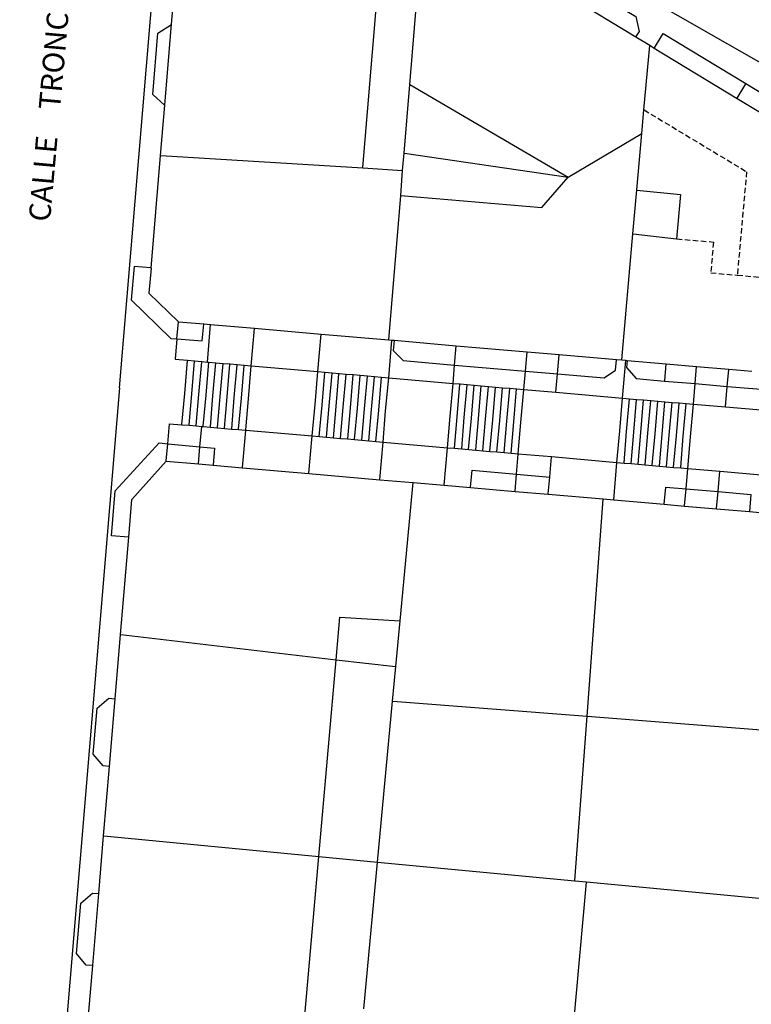
# Model space of a CAD drawing. Extents: x 548959 to 550796, y 4801752 to 4802804.
# Drawn here: x 549151 to 549185, y 4802406 to 4802452 of the extents above; entities that cross this region are included whole.
import ezdxf
from ezdxf.enums import TextEntityAlignment as Align

# ---------------------------------------------------------------- set-up
doc = ezdxf.new("R2010")
doc.units = 0
doc.header["$MEASUREMENT"] = 0
doc.linetypes.add('HIDDEN', pattern=[0.375, 0.25, -0.125])
for name, color, linetype in [('1', 7, 'CONTINUOUS'), ('18', 7, 'CONTINUOUS'), ('2', 7, 'CONTINUOUS'), ('21', 7, 'CONTINUOUS'), ('3', 7, 'CONTINUOUS'), ('60', 7, 'CONTINUOUS')]:
    doc.layers.add(name, color=color, linetype=linetype)
doc.styles.add('ROMANS', font='ROMANS', dxfattribs={"height": 0.2})

msp = doc.modelspace()

# ---------------------------------------------------------------- linework, layer by layer
at = {"layer": '1', "color": 7, "linetype": 'Continuous'}
for p, q in [((549157.88, 4802451.82), (549158.05, 4802453.82)), ((549176.02, 4802453.31), (549179.44, 4802451.24)), ((549157.56, 4802448.07), (549157.88, 4802451.82)), ((549179.44, 4802451.24), (549180.08, 4802450.85)), ((549180.08, 4802450.85), (549180.29, 4802450.72)), ((549180.29, 4802450.72), (549184.14, 4802448.38)), ((549184.14, 4802448.38), (549187.64, 4802446.26)), ((549157.37, 4802445.74), (549157.56, 4802448.07)), ((549156.93, 4802440.51), (549157.37, 4802445.74)), ((549158.2, 4802438.02), (549159.37, 4802437.92)), ((549159.37, 4802437.92), (549159.69, 4802437.9)), ((549159.69, 4802437.9), (549161.73, 4802437.72)), ((549161.73, 4802437.72), (549164.82, 4802437.45)), ((549164.82, 4802437.45), (549167.96, 4802437.18)), ((549167.96, 4802437.18), (549168.11, 4802437.17)), ((549168.11, 4802437.17), (549168.21, 4802437.16)), ((549168.21, 4802437.16), (549171.1, 4802436.91)), ((549171.1, 4802436.91), (549174.39, 4802436.63)), ((549174.39, 4802436.63), (549175.88, 4802436.5)), ((549175.88, 4802436.5), (549178.54, 4802436.27)), ((549178.54, 4802436.27), (549178.78, 4802436.25)), ((549178.78, 4802436.25), (549178.97, 4802436.23)), ((549178.97, 4802436.23), (549179.03, 4802436.22)), ((549179.03, 4802436.22), (549180.84, 4802436.07)), ((549180.84, 4802436.07), (549182.26, 4802435.95)), ((549182.26, 4802435.95), (549183.75, 4802435.82)), ((549183.75, 4802435.82), (549184.82, 4802435.72)), ((549157.63, 4802431.55), (549159.13, 4802431.42)), ((549159.13, 4802431.42), (549159.81, 4802431.36)), ((549159.81, 4802431.36), (549161.17, 4802431.24)), ((549161.17, 4802431.24), (549164.26, 4802430.98)), ((549164.26, 4802430.98), (549167.55, 4802430.69)), ((549167.55, 4802430.69), (549169.09, 4802430.56)), ((549169.09, 4802430.56), (549170.54, 4802430.43)), ((549170.54, 4802430.43), (549171.76, 4802430.33)), ((549171.76, 4802430.33), (549173.83, 4802430.15)), ((549173.83, 4802430.15), (549175.37, 4802430.02)), ((549175.37, 4802430.02), (549177.92, 4802429.8)), ((549177.92, 4802429.8), (549178.41, 4802429.75)), ((549178.41, 4802429.75), (549180.76, 4802429.55)), ((549180.76, 4802429.55), (549181.7, 4802429.47)), ((549181.7, 4802429.47), (549183.19, 4802429.34)), ((549183.19, 4802429.34), (549184.71, 4802429.21)), ((549184.71, 4802429.21), (549186.98, 4802429.01)), ((549155.51, 4802423.51), (549155.89, 4802428.02)), ((549155.26, 4802420.52), (549155.51, 4802423.51)), ((549155, 4802417.39), (549155.26, 4802420.52)), ((549154.72, 4802414.16), (549155, 4802417.39)), ((549154.5, 4802411.49), (549154.72, 4802414.16)), ((549154.22, 4802408.15), (549154.5, 4802411.49)), ((549153.95, 4802404.93), (549154.22, 4802408.15))]:
    msp.add_line(p, q, dxfattribs=at)
for points in [[(549156.93, 4802440.51), (549156.83, 4802439.34), (549158.2, 4802438.02)], [(549155.89, 4802428.02), (549156.03, 4802429.77), (549157.63, 4802431.55)]]:
    msp.add_lwpolyline(points, dxfattribs=at)
at = {"layer": '18', "color": 7, "linetype": 'Continuous'}
for p, q in [((549158.62, 4802436.23), (549158.95, 4802436.2)), ((549158.62, 4802436.23), (549158.95, 4802436.2)), ((549158.62, 4802436.23), (549158.95, 4802436.2)), ((549158.95, 4802436.2), (549159.28, 4802436.17)), ((549158.95, 4802436.2), (549159.28, 4802436.17)), ((549158.95, 4802436.2), (549159.28, 4802436.17)), ((549159.28, 4802436.17), (549159.54, 4802436.15)), ((549159.28, 4802436.17), (549159.54, 4802436.15)), ((549159.28, 4802436.17), (549159.54, 4802436.15)), ((549170.95, 4802435.16), (549171.02, 4802436.01)), ((549170.95, 4802435.16), (549171.02, 4802436.01)), ((549170.95, 4802435.16), (549171.02, 4802436.01)), ((549161.58, 4802435.97), (549164.67, 4802435.71)), ((549161.58, 4802435.97), (549164.67, 4802435.71)), ((549161.58, 4802435.97), (549164.67, 4802435.71)), ((549174.23, 4802434.88), (549174.31, 4802435.73)), ((549174.23, 4802434.88), (549174.31, 4802435.73)), ((549174.23, 4802434.88), (549174.31, 4802435.73)), ((549167.96, 4802435.42), (549170.95, 4802435.16)), ((549167.96, 4802435.42), (549170.95, 4802435.16)), ((549167.96, 4802435.42), (549170.95, 4802435.16)), ((549182.11, 4802434.2), (549182.19, 4802435.15)), ((549182.11, 4802434.2), (549182.19, 4802435.15)), ((549182.11, 4802434.2), (549182.19, 4802435.15)), ((549183.6, 4802434.07), (549183.68, 4802435.02)), ((549183.6, 4802434.07), (549183.68, 4802435.02)), ((549183.6, 4802434.07), (549183.68, 4802435.02)), ((549182.11, 4802434.2), (549183.6, 4802434.07)), ((549182.11, 4802434.2), (549183.6, 4802434.07)), ((549182.11, 4802434.2), (549183.6, 4802434.07)), ((549158.36, 4802433.24), (549158.69, 4802433.22)), ((549158.36, 4802433.24), (549158.69, 4802433.22)), ((549158.36, 4802433.24), (549158.69, 4802433.22)), ((549158.69, 4802433.22), (549159.02, 4802433.19)), ((549158.69, 4802433.22), (549159.02, 4802433.19)), ((549158.69, 4802433.22), (549159.02, 4802433.19)), ((549159.02, 4802433.19), (549159.28, 4802433.16)), ((549159.02, 4802433.19), (549159.28, 4802433.16)), ((549159.02, 4802433.19), (549159.28, 4802433.16)), ((549159.19, 4802432.22), (549159.28, 4802433.16)), ((549159.19, 4802432.22), (549159.28, 4802433.16)), ((549159.19, 4802432.22), (549159.28, 4802433.16)), ((549167.7, 4802432.43), (549170.69, 4802432.17)), ((549167.7, 4802432.43), (549170.69, 4802432.17)), ((549167.7, 4802432.43), (549170.69, 4802432.17)), ((549181.77, 4802430.27), (549181.85, 4802431.21)), ((549181.77, 4802430.27), (549181.85, 4802431.21)), ((549181.77, 4802430.27), (549181.85, 4802431.21)), ((549181.85, 4802431.21), (549183.34, 4802431.08)), ((549181.85, 4802431.21), (549183.34, 4802431.08)), ((549181.85, 4802431.21), (549183.34, 4802431.08)), ((549183.26, 4802430.14), (549183.34, 4802431.08)), ((549183.26, 4802430.14), (549183.34, 4802431.08)), ((549183.26, 4802430.14), (549183.34, 4802431.08))]:
    msp.add_line(p, q, dxfattribs=at)
for points in [[(549158.13, 4802437.23), (549158.2, 4802438.01), (549158.2, 4802438.02)], [(549158.13, 4802437.23), (549158.2, 4802438.01), (549158.2, 4802438.02)], [(549158.13, 4802437.23), (549158.2, 4802438.01), (549158.2, 4802438.02)], [(549159.54, 4802436.15), (549159.69, 4802437.89), (549159.69, 4802437.9)], [(549159.54, 4802436.15), (549159.69, 4802437.89), (549159.69, 4802437.9)], [(549159.54, 4802436.15), (549159.69, 4802437.89), (549159.69, 4802437.9)], [(549161.58, 4802435.97), (549161.73, 4802437.71), (549161.73, 4802437.72)], [(549161.58, 4802435.97), (549161.73, 4802437.71), (549161.73, 4802437.72)], [(549161.58, 4802435.97), (549161.73, 4802437.71), (549161.73, 4802437.72)], [(549164.67, 4802435.71), (549164.82, 4802437.44), (549164.82, 4802437.45)], [(549164.67, 4802435.71), (549164.82, 4802437.44), (549164.82, 4802437.45)], [(549164.67, 4802435.71), (549164.82, 4802437.44), (549164.82, 4802437.45)], [(549158.13, 4802437.23), (549158.05, 4802436.28), (549158.62, 4802436.23)], [(549158.13, 4802437.23), (549158.05, 4802436.28), (549158.62, 4802436.23)], [(549158.13, 4802437.23), (549158.05, 4802436.28), (549158.62, 4802436.23)], [(549167.96, 4802435.42), (549168.11, 4802437.16), (549168.11, 4802437.17)], [(549167.96, 4802435.42), (549168.11, 4802437.16), (549168.11, 4802437.17)], [(549167.96, 4802435.42), (549168.11, 4802437.16), (549168.11, 4802437.17)], [(549171.02, 4802436.01), (549171.1, 4802436.9), (549171.1, 4802436.91)], [(549171.02, 4802436.01), (549171.1, 4802436.9), (549171.1, 4802436.91)], [(549171.02, 4802436.01), (549171.1, 4802436.9), (549171.1, 4802436.91)], [(549174.31, 4802435.73), (549174.39, 4802436.62), (549174.39, 4802436.63)], [(549174.31, 4802435.73), (549174.39, 4802436.62), (549174.39, 4802436.63)], [(549174.31, 4802435.73), (549174.39, 4802436.62), (549174.39, 4802436.63)], [(549175.8, 4802435.6), (549175.88, 4802436.49), (549175.88, 4802436.5)], [(549175.8, 4802435.6), (549175.88, 4802436.49), (549175.88, 4802436.5)], [(549175.8, 4802435.6), (549175.88, 4802436.49), (549175.88, 4802436.5)], [(549175.73, 4802434.75), (549175.73, 4802434.76), (549175.8, 4802435.6)], [(549175.73, 4802434.75), (549175.73, 4802434.76), (549175.8, 4802435.6)], [(549175.73, 4802434.75), (549175.73, 4802434.76), (549175.8, 4802435.6)], [(549182.19, 4802435.15), (549182.26, 4802435.94), (549182.26, 4802435.95)], [(549182.19, 4802435.15), (549182.26, 4802435.94), (549182.26, 4802435.95)], [(549182.19, 4802435.15), (549182.26, 4802435.94), (549182.26, 4802435.95)], [(549183.68, 4802435.02), (549183.75, 4802435.81), (549183.75, 4802435.82)], [(549183.68, 4802435.02), (549183.75, 4802435.81), (549183.75, 4802435.82)], [(549183.68, 4802435.02), (549183.75, 4802435.81), (549183.75, 4802435.82)], [(549157.7, 4802432.36), (549157.78, 4802433.29), (549158.36, 4802433.24)], [(549157.7, 4802432.36), (549157.78, 4802433.29), (549158.36, 4802433.24)], [(549157.7, 4802432.36), (549157.78, 4802433.29), (549158.36, 4802433.24)], [(549161.17, 4802431.24), (549161.17, 4802431.25), (549161.32, 4802432.98), (549161.32, 4802432.99)], [(549161.17, 4802431.24), (549161.17, 4802431.25), (549161.32, 4802432.98), (549161.32, 4802432.99)], [(549161.17, 4802431.24), (549161.17, 4802431.25), (549161.32, 4802432.98), (549161.32, 4802432.99)], [(549161.32, 4802432.99), (549161.33, 4802432.99), (549164.41, 4802432.72)], [(549161.32, 4802432.99), (549161.33, 4802432.99), (549164.41, 4802432.72)], [(549161.32, 4802432.99), (549161.33, 4802432.99), (549164.41, 4802432.72)], [(549157.63, 4802431.55), (549157.63, 4802431.56), (549157.7, 4802432.36)], [(549157.63, 4802431.55), (549157.63, 4802431.56), (549157.7, 4802432.36)], [(549157.63, 4802431.55), (549157.63, 4802431.56), (549157.7, 4802432.36)], [(549164.26, 4802430.98), (549164.26, 4802430.99), (549164.41, 4802432.72)], [(549164.26, 4802430.98), (549164.26, 4802430.99), (549164.41, 4802432.72)], [(549164.26, 4802430.98), (549164.26, 4802430.99), (549164.41, 4802432.72)], [(549167.55, 4802430.69), (549167.55, 4802430.7), (549167.7, 4802432.43)], [(549167.55, 4802430.69), (549167.55, 4802430.7), (549167.7, 4802432.43)], [(549167.55, 4802430.69), (549167.55, 4802430.7), (549167.7, 4802432.43)], [(549159.13, 4802431.42), (549159.13, 4802431.43), (549159.19, 4802432.22)], [(549159.13, 4802431.42), (549159.13, 4802431.43), (549159.19, 4802432.22)], [(549159.13, 4802431.42), (549159.13, 4802431.43), (549159.19, 4802432.22)], [(549170.54, 4802430.43), (549170.54, 4802430.44), (549170.69, 4802432.17)], [(549170.54, 4802430.43), (549170.54, 4802430.44), (549170.69, 4802432.17)], [(549170.54, 4802430.43), (549170.54, 4802430.44), (549170.69, 4802432.17)], [(549173.89, 4802430.95), (549173.97, 4802431.88), (549173.98, 4802431.89)], [(549173.89, 4802430.95), (549173.97, 4802431.88), (549173.98, 4802431.89)], [(549173.89, 4802430.95), (549173.97, 4802431.88), (549173.98, 4802431.89)], [(549175.44, 4802430.81), (549175.44, 4802430.82), (549175.52, 4802431.75), (549175.52, 4802431.76)], [(549175.44, 4802430.81), (549175.44, 4802430.82), (549175.52, 4802431.75), (549175.52, 4802431.76)], [(549175.44, 4802430.81), (549175.44, 4802430.82), (549175.52, 4802431.75), (549175.52, 4802431.76)], [(549173.83, 4802430.15), (549173.83, 4802430.16), (549173.89, 4802430.95)], [(549173.83, 4802430.15), (549173.83, 4802430.16), (549173.89, 4802430.95)], [(549173.83, 4802430.15), (549173.83, 4802430.16), (549173.89, 4802430.95)], [(549181.7, 4802429.47), (549181.7, 4802429.48), (549181.77, 4802430.27)], [(549181.7, 4802429.47), (549181.7, 4802429.48), (549181.77, 4802430.27)], [(549181.7, 4802429.47), (549181.7, 4802429.48), (549181.77, 4802430.27)], [(549183.19, 4802429.34), (549183.19, 4802429.35), (549183.26, 4802430.14)], [(549183.19, 4802429.34), (549183.19, 4802429.35), (549183.26, 4802430.14)], [(549183.19, 4802429.34), (549183.19, 4802429.35), (549183.26, 4802430.14)]]:
    msp.add_lwpolyline(points, dxfattribs=at)
at = {"layer": '2', "color": 7, "linetype": 'Continuous'}
for p, q in [((549168.94, 4802449.03), (549169.27, 4802452.99)), ((549168.68, 4802445.84), (549168.94, 4802449.03)), ((549179.72, 4802446.76), (549179.81, 4802447.85)), ((549179.48, 4802444.14), (549179.72, 4802446.76)), ((549168.61, 4802445.04), (549168.68, 4802445.84)), ((549166.76, 4802445.16), (549168.61, 4802445.04)), ((549168.52, 4802443.88), (549168.61, 4802445.04)), ((549167.96, 4802437.18), (549168.52, 4802443.88)), ((549179.3, 4802442.1), (549179.48, 4802444.14)), ((549168.49, 4802424.14), (549169.09, 4802430.56)), ((549168.29, 4802422.02), (549168.49, 4802424.14)), ((549168.14, 4802420.42), (549168.29, 4802422.02)), ((549167.44, 4802412.95), (549168.14, 4802420.42)), ((549164.71, 4802413.21), (549167.44, 4802412.95)), ((549166.81, 4802406.14), (549167.44, 4802412.95)), ((549167.44, 4802412.95), (549176.6, 4802412.08)), ((549176.6, 4802412.08), (549177.15, 4802412.03)), ((549177.15, 4802412.03), (549185.82, 4802411.21))]:
    msp.add_line(p, q, dxfattribs=at)
for points in [[(549179.81, 4802447.85), (549180.08, 4802450.84), (549180.08, 4802450.85)], [(549176.3, 4802444.73), (549179.71, 4802446.76), (549179.72, 4802446.76)], [(549157.37, 4802445.74), (549157.38, 4802445.74), (549166.76, 4802445.16)], [(549168.68, 4802445.84), (549168.69, 4802445.84), (549176.3, 4802444.73)], [(549178.78, 4802436.25), (549178.79, 4802436.26), (549179.3, 4802442.1)], [(549177.17, 4802419.72), (549177.92, 4802429.79), (549177.92, 4802429.8)], [(549155.51, 4802423.51), (549155.52, 4802423.51), (549165.52, 4802422.34)], [(549165.52, 4802422.34), (549168.28, 4802422.02), (549168.29, 4802422.02)], [(549176.6, 4802412.08), (549176.61, 4802412.09), (549177.17, 4802419.72)], [(549154.72, 4802414.16), (549154.73, 4802414.16), (549164.71, 4802413.21)], [(549176.52, 4802405.15), (549177.15, 4802412.02), (549177.15, 4802412.03)]]:
    msp.add_lwpolyline(points, dxfattribs=at)
at = {"layer": '21', "color": 7, "linetype": 'Continuous'}
for p, q in [((549159.54, 4802436.15), (549159.61, 4802436.15)), ((549159.54, 4802436.15), (549159.61, 4802436.15)), ((549159.54, 4802436.15), (549159.61, 4802436.15)), ((549159.61, 4802436.15), (549159.94, 4802436.12)), ((549159.61, 4802436.15), (549159.94, 4802436.12)), ((549159.61, 4802436.15), (549159.94, 4802436.12)), ((549159.94, 4802436.12), (549160.27, 4802436.09)), ((549159.94, 4802436.12), (549160.27, 4802436.09)), ((549159.94, 4802436.12), (549160.27, 4802436.09)), ((549160.27, 4802436.09), (549160.6, 4802436.06)), ((549160.27, 4802436.09), (549160.6, 4802436.06)), ((549160.27, 4802436.09), (549160.6, 4802436.06)), ((549160.6, 4802436.06), (549160.92, 4802436.03)), ((549160.6, 4802436.06), (549160.92, 4802436.03)), ((549160.6, 4802436.06), (549160.92, 4802436.03)), ((549160.92, 4802436.03), (549161.25, 4802436)), ((549160.92, 4802436.03), (549161.25, 4802436)), ((549160.92, 4802436.03), (549161.25, 4802436)), ((549161.25, 4802436), (549161.58, 4802435.97)), ((549161.25, 4802436), (549161.58, 4802435.97)), ((549161.25, 4802436), (549161.58, 4802435.97)), ((549161.45, 4802434.44), (549161.58, 4802435.97)), ((549161.45, 4802434.44), (549161.58, 4802435.97)), ((549161.45, 4802434.44), (549161.58, 4802435.97)), ((549164.54, 4802434.18), (549164.67, 4802435.71)), ((549164.54, 4802434.18), (549164.67, 4802435.71)), ((549164.54, 4802434.18), (549164.67, 4802435.71)), ((549164.67, 4802435.71), (549165, 4802435.68)), ((549164.67, 4802435.71), (549165, 4802435.68)), ((549164.67, 4802435.71), (549165, 4802435.68)), ((549165, 4802435.68), (549165.33, 4802435.65)), ((549165, 4802435.68), (549165.33, 4802435.65)), ((549165, 4802435.68), (549165.33, 4802435.65)), ((549165.33, 4802435.65), (549165.66, 4802435.62)), ((549165.33, 4802435.65), (549165.66, 4802435.62)), ((549165.33, 4802435.65), (549165.66, 4802435.62)), ((549165.66, 4802435.62), (549165.98, 4802435.59)), ((549165.66, 4802435.62), (549165.98, 4802435.59)), ((549165.66, 4802435.62), (549165.98, 4802435.59)), ((549165.98, 4802435.59), (549166.31, 4802435.57)), ((549165.98, 4802435.59), (549166.31, 4802435.57)), ((549165.98, 4802435.59), (549166.31, 4802435.57)), ((549166.31, 4802435.57), (549166.64, 4802435.54)), ((549166.31, 4802435.57), (549166.64, 4802435.54)), ((549166.31, 4802435.57), (549166.64, 4802435.54)), ((549166.64, 4802435.54), (549166.97, 4802435.51)), ((549166.64, 4802435.54), (549166.97, 4802435.51)), ((549166.64, 4802435.54), (549166.97, 4802435.51)), ((549166.97, 4802435.51), (549167.3, 4802435.48)), ((549166.97, 4802435.51), (549167.3, 4802435.48)), ((549166.97, 4802435.51), (549167.3, 4802435.48)), ((549167.3, 4802435.48), (549167.63, 4802435.45)), ((549167.3, 4802435.48), (549167.63, 4802435.45)), ((549167.3, 4802435.48), (549167.63, 4802435.45)), ((549167.63, 4802435.45), (549167.96, 4802435.42)), ((549167.63, 4802435.45), (549167.96, 4802435.42)), ((549167.63, 4802435.45), (549167.96, 4802435.42)), ((549167.82, 4802433.89), (549167.96, 4802435.42)), ((549167.82, 4802433.89), (549167.96, 4802435.42)), ((549167.82, 4802433.89), (549167.96, 4802435.42)), ((549170.81, 4802433.64), (549170.95, 4802435.16)), ((549170.81, 4802433.64), (549170.95, 4802435.16)), ((549170.81, 4802433.64), (549170.95, 4802435.16)), ((549170.95, 4802435.16), (549171.28, 4802435.14)), ((549170.95, 4802435.16), (549171.28, 4802435.14)), ((549170.95, 4802435.16), (549171.28, 4802435.14)), ((549171.28, 4802435.14), (549171.6, 4802435.11)), ((549171.28, 4802435.14), (549171.6, 4802435.11)), ((549171.28, 4802435.14), (549171.6, 4802435.11)), ((549171.6, 4802435.11), (549171.93, 4802435.08)), ((549171.6, 4802435.11), (549171.93, 4802435.08)), ((549171.6, 4802435.11), (549171.93, 4802435.08)), ((549171.93, 4802435.08), (549172.26, 4802435.05)), ((549171.93, 4802435.08), (549172.26, 4802435.05)), ((549171.93, 4802435.08), (549172.26, 4802435.05)), ((549172.26, 4802435.05), (549172.59, 4802435.02)), ((549172.26, 4802435.05), (549172.59, 4802435.02)), ((549172.26, 4802435.05), (549172.59, 4802435.02)), ((549172.59, 4802435.02), (549172.92, 4802434.99)), ((549172.59, 4802435.02), (549172.92, 4802434.99)), ((549172.59, 4802435.02), (549172.92, 4802434.99)), ((549172.92, 4802434.99), (549173.25, 4802434.96)), ((549172.92, 4802434.99), (549173.25, 4802434.96)), ((549172.92, 4802434.99), (549173.25, 4802434.96)), ((549173.25, 4802434.96), (549173.58, 4802434.94)), ((549173.25, 4802434.96), (549173.58, 4802434.94)), ((549173.25, 4802434.96), (549173.58, 4802434.94)), ((549173.58, 4802434.94), (549173.91, 4802434.91)), ((549173.58, 4802434.94), (549173.91, 4802434.91)), ((549173.58, 4802434.94), (549173.91, 4802434.91)), ((549173.91, 4802434.91), (549174.23, 4802434.88)), ((549173.91, 4802434.91), (549174.23, 4802434.88)), ((549173.91, 4802434.91), (549174.23, 4802434.88)), ((549174.1, 4802433.35), (549174.23, 4802434.88)), ((549174.1, 4802433.35), (549174.23, 4802434.88)), ((549174.1, 4802433.35), (549174.23, 4802434.88)), ((549164.41, 4802432.72), (549164.54, 4802434.18)), ((549164.41, 4802432.72), (549164.54, 4802434.18)), ((549164.41, 4802432.72), (549164.54, 4802434.18)), ((549178.69, 4802432.96), (549178.82, 4802434.48)), ((549178.69, 4802432.96), (549178.82, 4802434.48)), ((549178.69, 4802432.96), (549178.82, 4802434.48)), ((549178.82, 4802434.48), (549179.15, 4802434.45)), ((549178.82, 4802434.48), (549179.15, 4802434.45)), ((549178.82, 4802434.48), (549179.15, 4802434.45)), ((549179.15, 4802434.45), (549179.48, 4802434.42)), ((549179.15, 4802434.45), (549179.48, 4802434.42)), ((549179.15, 4802434.45), (549179.48, 4802434.42)), ((549179.48, 4802434.42), (549179.8, 4802434.4)), ((549179.48, 4802434.42), (549179.8, 4802434.4)), ((549179.48, 4802434.42), (549179.8, 4802434.4)), ((549179.8, 4802434.4), (549180.13, 4802434.37)), ((549179.8, 4802434.4), (549180.13, 4802434.37)), ((549179.8, 4802434.4), (549180.13, 4802434.37)), ((549180.13, 4802434.37), (549180.46, 4802434.34)), ((549180.13, 4802434.37), (549180.46, 4802434.34)), ((549180.13, 4802434.37), (549180.46, 4802434.34)), ((549180.46, 4802434.34), (549180.79, 4802434.31)), ((549180.46, 4802434.34), (549180.79, 4802434.31)), ((549180.46, 4802434.34), (549180.79, 4802434.31)), ((549180.79, 4802434.31), (549181.12, 4802434.28)), ((549180.79, 4802434.31), (549181.12, 4802434.28)), ((549180.79, 4802434.31), (549181.12, 4802434.28)), ((549181.12, 4802434.28), (549181.45, 4802434.25)), ((549181.12, 4802434.28), (549181.45, 4802434.25)), ((549181.12, 4802434.28), (549181.45, 4802434.25)), ((549181.45, 4802434.25), (549181.78, 4802434.23)), ((549181.45, 4802434.25), (549181.78, 4802434.23)), ((549181.45, 4802434.25), (549181.78, 4802434.23)), ((549181.78, 4802434.23), (549182.11, 4802434.2)), ((549181.78, 4802434.23), (549182.11, 4802434.2)), ((549181.78, 4802434.23), (549182.11, 4802434.2)), ((549181.97, 4802432.68), (549182.11, 4802434.2)), ((549181.97, 4802432.68), (549182.11, 4802434.2)), ((549181.97, 4802432.68), (549182.11, 4802434.2)), ((549167.7, 4802432.43), (549167.82, 4802433.89)), ((549167.7, 4802432.43), (549167.82, 4802433.89)), ((549167.7, 4802432.43), (549167.82, 4802433.89)), ((549170.69, 4802432.17), (549170.81, 4802433.64)), ((549170.69, 4802432.17), (549170.81, 4802433.64)), ((549170.69, 4802432.17), (549170.81, 4802433.64)), ((549159.28, 4802433.16), (549159.35, 4802433.16)), ((549159.28, 4802433.16), (549159.35, 4802433.16)), ((549159.28, 4802433.16), (549159.35, 4802433.16)), ((549159.35, 4802433.16), (549159.68, 4802433.13)), ((549159.35, 4802433.16), (549159.68, 4802433.13)), ((549159.35, 4802433.16), (549159.68, 4802433.13)), ((549159.68, 4802433.13), (549160.01, 4802433.1)), ((549159.68, 4802433.13), (549160.01, 4802433.1)), ((549159.68, 4802433.13), (549160.01, 4802433.1)), ((549160.01, 4802433.1), (549160.34, 4802433.07)), ((549160.01, 4802433.1), (549160.34, 4802433.07)), ((549160.01, 4802433.1), (549160.34, 4802433.07)), ((549160.34, 4802433.07), (549160.66, 4802433.04)), ((549160.34, 4802433.07), (549160.66, 4802433.04)), ((549160.34, 4802433.07), (549160.66, 4802433.04)), ((549160.66, 4802433.04), (549160.99, 4802433.02)), ((549160.66, 4802433.04), (549160.99, 4802433.02)), ((549160.66, 4802433.04), (549160.99, 4802433.02)), ((549178.56, 4802431.49), (549178.69, 4802432.96)), ((549178.56, 4802431.49), (549178.69, 4802432.96)), ((549178.56, 4802431.49), (549178.69, 4802432.96)), ((549164.41, 4802432.72), (549164.74, 4802432.69)), ((549164.41, 4802432.72), (549164.74, 4802432.69)), ((549164.41, 4802432.72), (549164.74, 4802432.69)), ((549164.74, 4802432.69), (549165.07, 4802432.66)), ((549164.74, 4802432.69), (549165.07, 4802432.66)), ((549164.74, 4802432.69), (549165.07, 4802432.66)), ((549165.07, 4802432.66), (549165.4, 4802432.63)), ((549165.07, 4802432.66), (549165.4, 4802432.63)), ((549165.07, 4802432.66), (549165.4, 4802432.63)), ((549165.4, 4802432.63), (549165.73, 4802432.61)), ((549165.4, 4802432.63), (549165.73, 4802432.61)), ((549165.4, 4802432.63), (549165.73, 4802432.61)), ((549165.73, 4802432.61), (549166.05, 4802432.58)), ((549165.73, 4802432.61), (549166.05, 4802432.58)), ((549165.73, 4802432.61), (549166.05, 4802432.58)), ((549166.05, 4802432.58), (549166.38, 4802432.55)), ((549166.05, 4802432.58), (549166.38, 4802432.55)), ((549166.05, 4802432.58), (549166.38, 4802432.55)), ((549166.38, 4802432.55), (549166.71, 4802432.52)), ((549166.38, 4802432.55), (549166.71, 4802432.52)), ((549166.38, 4802432.55), (549166.71, 4802432.52)), ((549166.71, 4802432.52), (549167.04, 4802432.49)), ((549166.71, 4802432.52), (549167.04, 4802432.49)), ((549166.71, 4802432.52), (549167.04, 4802432.49)), ((549167.04, 4802432.49), (549167.37, 4802432.46)), ((549167.04, 4802432.49), (549167.37, 4802432.46)), ((549167.04, 4802432.49), (549167.37, 4802432.46)), ((549167.37, 4802432.46), (549167.7, 4802432.43)), ((549167.37, 4802432.46), (549167.7, 4802432.43)), ((549167.37, 4802432.46), (549167.7, 4802432.43)), ((549181.85, 4802431.21), (549181.97, 4802432.68)), ((549181.85, 4802431.21), (549181.97, 4802432.68)), ((549181.85, 4802431.21), (549181.97, 4802432.68)), ((549170.69, 4802432.17), (549171.02, 4802432.15)), ((549170.69, 4802432.17), (549171.02, 4802432.15)), ((549170.69, 4802432.17), (549171.02, 4802432.15)), ((549171.02, 4802432.15), (549171.35, 4802432.12)), ((549171.02, 4802432.15), (549171.35, 4802432.12)), ((549171.02, 4802432.15), (549171.35, 4802432.12)), ((549171.35, 4802432.12), (549171.67, 4802432.09)), ((549171.35, 4802432.12), (549171.67, 4802432.09)), ((549171.35, 4802432.12), (549171.67, 4802432.09)), ((549171.67, 4802432.09), (549172, 4802432.06)), ((549171.67, 4802432.09), (549172, 4802432.06)), ((549171.67, 4802432.09), (549172, 4802432.06)), ((549172, 4802432.06), (549172.33, 4802432.03)), ((549172, 4802432.06), (549172.33, 4802432.03)), ((549172, 4802432.06), (549172.33, 4802432.03)), ((549172.33, 4802432.03), (549172.66, 4802432)), ((549172.33, 4802432.03), (549172.66, 4802432)), ((549172.33, 4802432.03), (549172.66, 4802432)), ((549172.66, 4802432), (549172.99, 4802431.98)), ((549172.66, 4802432), (549172.99, 4802431.98)), ((549172.66, 4802432), (549172.99, 4802431.98)), ((549172.99, 4802431.98), (549173.32, 4802431.95)), ((549172.99, 4802431.98), (549173.32, 4802431.95)), ((549172.99, 4802431.98), (549173.32, 4802431.95)), ((549173.32, 4802431.95), (549173.65, 4802431.92)), ((549173.32, 4802431.95), (549173.65, 4802431.92)), ((549173.32, 4802431.95), (549173.65, 4802431.92)), ((549173.65, 4802431.92), (549173.98, 4802431.89)), ((549173.65, 4802431.92), (549173.98, 4802431.89)), ((549173.65, 4802431.92), (549173.98, 4802431.89)), ((549178.56, 4802431.49), (549178.89, 4802431.46)), ((549178.56, 4802431.49), (549178.89, 4802431.46)), ((549178.56, 4802431.49), (549178.89, 4802431.46)), ((549178.89, 4802431.46), (549179.22, 4802431.44)), ((549178.89, 4802431.46), (549179.22, 4802431.44)), ((549178.89, 4802431.46), (549179.22, 4802431.44)), ((549179.22, 4802431.44), (549179.54, 4802431.41)), ((549179.22, 4802431.44), (549179.54, 4802431.41)), ((549179.22, 4802431.44), (549179.54, 4802431.41)), ((549179.54, 4802431.41), (549179.87, 4802431.38)), ((549179.54, 4802431.41), (549179.87, 4802431.38)), ((549179.54, 4802431.41), (549179.87, 4802431.38)), ((549179.87, 4802431.38), (549180.2, 4802431.35)), ((549179.87, 4802431.38), (549180.2, 4802431.35)), ((549179.87, 4802431.38), (549180.2, 4802431.35)), ((549180.2, 4802431.35), (549180.53, 4802431.32)), ((549180.2, 4802431.35), (549180.53, 4802431.32)), ((549180.2, 4802431.35), (549180.53, 4802431.32)), ((549180.53, 4802431.32), (549180.86, 4802431.29)), ((549180.53, 4802431.32), (549180.86, 4802431.29)), ((549180.53, 4802431.32), (549180.86, 4802431.29)), ((549180.86, 4802431.29), (549181.19, 4802431.26)), ((549180.86, 4802431.29), (549181.19, 4802431.26)), ((549180.86, 4802431.29), (549181.19, 4802431.26)), ((549181.19, 4802431.26), (549181.52, 4802431.24)), ((549181.19, 4802431.26), (549181.52, 4802431.24)), ((549181.19, 4802431.26), (549181.52, 4802431.24)), ((549181.52, 4802431.24), (549181.85, 4802431.21)), ((549181.52, 4802431.24), (549181.85, 4802431.21)), ((549181.52, 4802431.24), (549181.85, 4802431.21))]:
    msp.add_line(p, q, dxfattribs=at)
for points in [[(549158.49, 4802434.69), (549158.62, 4802436.22), (549158.62, 4802436.23)], [(549158.49, 4802434.69), (549158.62, 4802436.22), (549158.62, 4802436.23)], [(549158.49, 4802434.69), (549158.62, 4802436.22), (549158.62, 4802436.23)], [(549158.82, 4802434.67), (549158.95, 4802436.19), (549158.95, 4802436.2)], [(549158.82, 4802434.67), (549158.95, 4802436.19), (549158.95, 4802436.2)], [(549158.82, 4802434.67), (549158.95, 4802436.19), (549158.95, 4802436.2)], [(549159.15, 4802434.64), (549159.28, 4802436.16), (549159.28, 4802436.17)], [(549159.15, 4802434.64), (549159.28, 4802436.16), (549159.28, 4802436.17)], [(549159.15, 4802434.64), (549159.28, 4802436.16), (549159.28, 4802436.17)], [(549159.48, 4802434.61), (549159.61, 4802436.14), (549159.61, 4802436.15)], [(549159.48, 4802434.61), (549159.61, 4802436.14), (549159.61, 4802436.15)], [(549159.48, 4802434.61), (549159.61, 4802436.14), (549159.61, 4802436.15)], [(549159.8, 4802434.58), (549159.94, 4802436.11), (549159.94, 4802436.12)], [(549159.8, 4802434.58), (549159.94, 4802436.11), (549159.94, 4802436.12)], [(549159.8, 4802434.58), (549159.94, 4802436.11), (549159.94, 4802436.12)], [(549160.13, 4802434.55), (549160.27, 4802436.08), (549160.27, 4802436.09)], [(549160.13, 4802434.55), (549160.27, 4802436.08), (549160.27, 4802436.09)], [(549160.13, 4802434.55), (549160.27, 4802436.08), (549160.27, 4802436.09)], [(549160.46, 4802434.53), (549160.59, 4802436.05), (549160.6, 4802436.06)], [(549160.46, 4802434.53), (549160.59, 4802436.05), (549160.6, 4802436.06)], [(549160.46, 4802434.53), (549160.59, 4802436.05), (549160.6, 4802436.06)], [(549160.79, 4802434.5), (549160.92, 4802436.02), (549160.92, 4802436.03)], [(549160.79, 4802434.5), (549160.92, 4802436.02), (549160.92, 4802436.03)], [(549160.79, 4802434.5), (549160.92, 4802436.02), (549160.92, 4802436.03)], [(549161.12, 4802434.47), (549161.25, 4802435.99), (549161.25, 4802436)], [(549161.12, 4802434.47), (549161.25, 4802435.99), (549161.25, 4802436)], [(549161.12, 4802434.47), (549161.25, 4802435.99), (549161.25, 4802436)], [(549178.82, 4802434.48), (549178.97, 4802436.22), (549178.97, 4802436.23)], [(549178.82, 4802434.48), (549178.97, 4802436.22), (549178.97, 4802436.23)], [(549178.82, 4802434.48), (549178.97, 4802436.22), (549178.97, 4802436.23)], [(549164.87, 4802434.15), (549165, 4802435.67), (549165, 4802435.68)], [(549164.87, 4802434.15), (549165, 4802435.67), (549165, 4802435.68)], [(549164.87, 4802434.15), (549165, 4802435.67), (549165, 4802435.68)], [(549165.19, 4802434.12), (549165.33, 4802435.64), (549165.33, 4802435.65)], [(549165.19, 4802434.12), (549165.33, 4802435.64), (549165.33, 4802435.65)], [(549165.19, 4802434.12), (549165.33, 4802435.64), (549165.33, 4802435.65)], [(549165.52, 4802434.09), (549165.65, 4802435.61), (549165.66, 4802435.62)], [(549165.52, 4802434.09), (549165.65, 4802435.61), (549165.66, 4802435.62)], [(549165.52, 4802434.09), (549165.65, 4802435.61), (549165.66, 4802435.62)], [(549165.85, 4802434.06), (549165.98, 4802435.58), (549165.98, 4802435.59)], [(549165.85, 4802434.06), (549165.98, 4802435.58), (549165.98, 4802435.59)], [(549165.85, 4802434.06), (549165.98, 4802435.58), (549165.98, 4802435.59)], [(549166.18, 4802434.03), (549166.31, 4802435.56), (549166.31, 4802435.57)], [(549166.18, 4802434.03), (549166.31, 4802435.56), (549166.31, 4802435.57)], [(549166.18, 4802434.03), (549166.31, 4802435.56), (549166.31, 4802435.57)], [(549166.51, 4802434.01), (549166.64, 4802435.53), (549166.64, 4802435.54)], [(549166.51, 4802434.01), (549166.64, 4802435.53), (549166.64, 4802435.54)], [(549166.51, 4802434.01), (549166.64, 4802435.53), (549166.64, 4802435.54)], [(549166.84, 4802433.98), (549166.97, 4802435.5), (549166.97, 4802435.51)], [(549166.84, 4802433.98), (549166.97, 4802435.5), (549166.97, 4802435.51)], [(549166.84, 4802433.98), (549166.97, 4802435.5), (549166.97, 4802435.51)], [(549167.17, 4802433.95), (549167.3, 4802435.47), (549167.3, 4802435.48)], [(549167.17, 4802433.95), (549167.3, 4802435.47), (549167.3, 4802435.48)], [(549167.17, 4802433.95), (549167.3, 4802435.47), (549167.3, 4802435.48)], [(549167.5, 4802433.92), (549167.63, 4802435.44), (549167.63, 4802435.45)], [(549167.5, 4802433.92), (549167.63, 4802435.44), (549167.63, 4802435.45)], [(549167.5, 4802433.92), (549167.63, 4802435.44), (549167.63, 4802435.45)], [(549171.14, 4802433.61), (549171.27, 4802435.13), (549171.28, 4802435.14)], [(549171.14, 4802433.61), (549171.27, 4802435.13), (549171.28, 4802435.14)], [(549171.14, 4802433.61), (549171.27, 4802435.13), (549171.28, 4802435.14)], [(549171.47, 4802433.58), (549171.6, 4802435.1), (549171.6, 4802435.11)], [(549171.47, 4802433.58), (549171.6, 4802435.1), (549171.6, 4802435.11)], [(549171.47, 4802433.58), (549171.6, 4802435.1), (549171.6, 4802435.11)], [(549171.8, 4802433.55), (549171.93, 4802435.07), (549171.93, 4802435.08)], [(549171.8, 4802433.55), (549171.93, 4802435.07), (549171.93, 4802435.08)], [(549171.8, 4802433.55), (549171.93, 4802435.07), (549171.93, 4802435.08)], [(549158.36, 4802433.24), (549158.36, 4802433.25), (549158.49, 4802434.69)], [(549158.36, 4802433.24), (549158.36, 4802433.25), (549158.49, 4802434.69)], [(549158.36, 4802433.24), (549158.36, 4802433.25), (549158.49, 4802434.69)], [(549158.69, 4802433.22), (549158.69, 4802433.23), (549158.82, 4802434.67)], [(549158.69, 4802433.22), (549158.69, 4802433.23), (549158.82, 4802434.67)], [(549158.69, 4802433.22), (549158.69, 4802433.23), (549158.82, 4802434.67)], [(549159.02, 4802433.19), (549159.02, 4802433.2), (549159.15, 4802434.64)], [(549159.02, 4802433.19), (549159.02, 4802433.2), (549159.15, 4802434.64)], [(549159.02, 4802433.19), (549159.02, 4802433.2), (549159.15, 4802434.64)], [(549172.13, 4802433.52), (549172.26, 4802435.04), (549172.26, 4802435.05)], [(549172.13, 4802433.52), (549172.26, 4802435.04), (549172.26, 4802435.05)], [(549172.13, 4802433.52), (549172.26, 4802435.04), (549172.26, 4802435.05)], [(549172.46, 4802433.5), (549172.59, 4802435.01), (549172.59, 4802435.02)], [(549172.46, 4802433.5), (549172.59, 4802435.01), (549172.59, 4802435.02)], [(549172.46, 4802433.5), (549172.59, 4802435.01), (549172.59, 4802435.02)], [(549172.79, 4802433.47), (549172.92, 4802434.98), (549172.92, 4802434.99)], [(549172.79, 4802433.47), (549172.92, 4802434.98), (549172.92, 4802434.99)], [(549172.79, 4802433.47), (549172.92, 4802434.98), (549172.92, 4802434.99)], [(549173.12, 4802433.44), (549173.25, 4802434.95), (549173.25, 4802434.96)], [(549173.12, 4802433.44), (549173.25, 4802434.95), (549173.25, 4802434.96)], [(549173.12, 4802433.44), (549173.25, 4802434.95), (549173.25, 4802434.96)], [(549173.44, 4802433.41), (549173.58, 4802434.93), (549173.58, 4802434.94)], [(549173.44, 4802433.41), (549173.58, 4802434.93), (549173.58, 4802434.94)], [(549173.44, 4802433.41), (549173.58, 4802434.93), (549173.58, 4802434.94)], [(549173.77, 4802433.38), (549173.9, 4802434.9), (549173.91, 4802434.91)], [(549173.77, 4802433.38), (549173.9, 4802434.9), (549173.91, 4802434.91)], [(549173.77, 4802433.38), (549173.9, 4802434.9), (549173.91, 4802434.91)], [(549159.35, 4802433.16), (549159.35, 4802433.17), (549159.48, 4802434.61)], [(549159.35, 4802433.16), (549159.35, 4802433.17), (549159.48, 4802434.61)], [(549159.35, 4802433.16), (549159.35, 4802433.17), (549159.48, 4802434.61)], [(549159.68, 4802433.13), (549159.68, 4802433.14), (549159.8, 4802434.58)], [(549159.68, 4802433.13), (549159.68, 4802433.14), (549159.8, 4802434.58)], [(549159.68, 4802433.13), (549159.68, 4802433.14), (549159.8, 4802434.58)], [(549160.01, 4802433.1), (549160.01, 4802433.11), (549160.13, 4802434.55)], [(549160.01, 4802433.1), (549160.01, 4802433.11), (549160.13, 4802434.55)], [(549160.01, 4802433.1), (549160.01, 4802433.11), (549160.13, 4802434.55)], [(549160.34, 4802433.07), (549160.34, 4802433.08), (549160.46, 4802434.53)], [(549160.34, 4802433.07), (549160.34, 4802433.08), (549160.46, 4802434.53)], [(549160.34, 4802433.07), (549160.34, 4802433.08), (549160.46, 4802434.53)], [(549160.66, 4802433.04), (549160.67, 4802433.05), (549160.79, 4802434.5)], [(549160.66, 4802433.04), (549160.67, 4802433.05), (549160.79, 4802434.5)], [(549160.66, 4802433.04), (549160.67, 4802433.05), (549160.79, 4802434.5)], [(549160.99, 4802433.02), (549160.99, 4802433.03), (549161.12, 4802434.47)], [(549160.99, 4802433.02), (549160.99, 4802433.03), (549161.12, 4802434.47)], [(549160.99, 4802433.02), (549160.99, 4802433.03), (549161.12, 4802434.47)], [(549161.32, 4802432.99), (549161.32, 4802433), (549161.45, 4802434.44)], [(549161.32, 4802432.99), (549161.32, 4802433), (549161.45, 4802434.44)], [(549161.32, 4802432.99), (549161.32, 4802433), (549161.45, 4802434.44)], [(549179.01, 4802432.93), (549179.15, 4802434.44), (549179.15, 4802434.45)], [(549179.01, 4802432.93), (549179.15, 4802434.44), (549179.15, 4802434.45)], [(549179.01, 4802432.93), (549179.15, 4802434.44), (549179.15, 4802434.45)], [(549179.34, 4802432.9), (549179.47, 4802434.41), (549179.48, 4802434.42)], [(549179.34, 4802432.9), (549179.47, 4802434.41), (549179.48, 4802434.42)], [(549179.34, 4802432.9), (549179.47, 4802434.41), (549179.48, 4802434.42)], [(549179.67, 4802432.88), (549179.8, 4802434.39), (549179.8, 4802434.4)], [(549179.67, 4802432.88), (549179.8, 4802434.39), (549179.8, 4802434.4)], [(549179.67, 4802432.88), (549179.8, 4802434.39), (549179.8, 4802434.4)], [(549180, 4802432.85), (549180.13, 4802434.36), (549180.13, 4802434.37)], [(549180, 4802432.85), (549180.13, 4802434.36), (549180.13, 4802434.37)], [(549180, 4802432.85), (549180.13, 4802434.36), (549180.13, 4802434.37)], [(549180.33, 4802432.82), (549180.46, 4802434.33), (549180.46, 4802434.34)], [(549180.33, 4802432.82), (549180.46, 4802434.33), (549180.46, 4802434.34)], [(549180.33, 4802432.82), (549180.46, 4802434.33), (549180.46, 4802434.34)], [(549180.66, 4802432.79), (549180.79, 4802434.3), (549180.79, 4802434.31)], [(549180.66, 4802432.79), (549180.79, 4802434.3), (549180.79, 4802434.31)], [(549180.66, 4802432.79), (549180.79, 4802434.3), (549180.79, 4802434.31)], [(549180.99, 4802432.76), (549181.12, 4802434.27), (549181.12, 4802434.28)], [(549180.99, 4802432.76), (549181.12, 4802434.27), (549181.12, 4802434.28)], [(549180.99, 4802432.76), (549181.12, 4802434.27), (549181.12, 4802434.28)], [(549181.32, 4802432.73), (549181.45, 4802434.24), (549181.45, 4802434.25)], [(549181.32, 4802432.73), (549181.45, 4802434.24), (549181.45, 4802434.25)], [(549181.32, 4802432.73), (549181.45, 4802434.24), (549181.45, 4802434.25)], [(549181.64, 4802432.71), (549181.78, 4802434.22), (549181.78, 4802434.23)], [(549181.64, 4802432.71), (549181.78, 4802434.22), (549181.78, 4802434.23)], [(549181.64, 4802432.71), (549181.78, 4802434.22), (549181.78, 4802434.23)], [(549164.74, 4802432.69), (549164.74, 4802432.7), (549164.87, 4802434.15)], [(549164.74, 4802432.69), (549164.74, 4802432.7), (549164.87, 4802434.15)], [(549164.74, 4802432.69), (549164.74, 4802432.7), (549164.87, 4802434.15)], [(549165.07, 4802432.66), (549165.07, 4802432.67), (549165.19, 4802434.12)], [(549165.07, 4802432.66), (549165.07, 4802432.67), (549165.19, 4802434.12)], [(549165.07, 4802432.66), (549165.07, 4802432.67), (549165.19, 4802434.12)], [(549165.4, 4802432.63), (549165.4, 4802432.64), (549165.52, 4802434.09)], [(549165.4, 4802432.63), (549165.4, 4802432.64), (549165.52, 4802434.09)], [(549165.4, 4802432.63), (549165.4, 4802432.64), (549165.52, 4802434.09)], [(549165.73, 4802432.61), (549165.73, 4802432.62), (549165.85, 4802434.06)], [(549165.73, 4802432.61), (549165.73, 4802432.62), (549165.85, 4802434.06)], [(549165.73, 4802432.61), (549165.73, 4802432.62), (549165.85, 4802434.06)], [(549166.05, 4802432.58), (549166.06, 4802432.59), (549166.18, 4802434.03)], [(549166.05, 4802432.58), (549166.06, 4802432.59), (549166.18, 4802434.03)], [(549166.05, 4802432.58), (549166.06, 4802432.59), (549166.18, 4802434.03)], [(549166.38, 4802432.55), (549166.38, 4802432.56), (549166.51, 4802434.01)], [(549166.38, 4802432.55), (549166.38, 4802432.56), (549166.51, 4802434.01)], [(549166.38, 4802432.55), (549166.38, 4802432.56), (549166.51, 4802434.01)], [(549166.71, 4802432.52), (549166.71, 4802432.53), (549166.84, 4802433.98)], [(549166.71, 4802432.52), (549166.71, 4802432.53), (549166.84, 4802433.98)], [(549166.71, 4802432.52), (549166.71, 4802432.53), (549166.84, 4802433.98)], [(549167.04, 4802432.49), (549167.04, 4802432.5), (549167.17, 4802433.95)], [(549167.04, 4802432.49), (549167.04, 4802432.5), (549167.17, 4802433.95)], [(549167.04, 4802432.49), (549167.04, 4802432.5), (549167.17, 4802433.95)], [(549167.37, 4802432.46), (549167.37, 4802432.47), (549167.5, 4802433.92)], [(549167.37, 4802432.46), (549167.37, 4802432.47), (549167.5, 4802433.92)], [(549167.37, 4802432.46), (549167.37, 4802432.47), (549167.5, 4802433.92)], [(549171.02, 4802432.15), (549171.02, 4802432.16), (549171.14, 4802433.61)], [(549171.02, 4802432.15), (549171.02, 4802432.16), (549171.14, 4802433.61)], [(549171.02, 4802432.15), (549171.02, 4802432.16), (549171.14, 4802433.61)], [(549171.35, 4802432.12), (549171.35, 4802432.13), (549171.47, 4802433.58)], [(549171.35, 4802432.12), (549171.35, 4802432.13), (549171.47, 4802433.58)], [(549171.35, 4802432.12), (549171.35, 4802432.13), (549171.47, 4802433.58)], [(549171.67, 4802432.09), (549171.67, 4802432.1), (549171.8, 4802433.55)], [(549171.67, 4802432.09), (549171.67, 4802432.1), (549171.8, 4802433.55)], [(549171.67, 4802432.09), (549171.67, 4802432.1), (549171.8, 4802433.55)], [(549172, 4802432.06), (549172, 4802432.07), (549172.13, 4802433.52)], [(549172, 4802432.06), (549172, 4802432.07), (549172.13, 4802433.52)], [(549172, 4802432.06), (549172, 4802432.07), (549172.13, 4802433.52)], [(549172.33, 4802432.03), (549172.33, 4802432.04), (549172.46, 4802433.5)], [(549172.33, 4802432.03), (549172.33, 4802432.04), (549172.46, 4802433.5)], [(549172.33, 4802432.03), (549172.33, 4802432.04), (549172.46, 4802433.5)], [(549172.66, 4802432), (549172.66, 4802432.01), (549172.79, 4802433.47)], [(549172.66, 4802432), (549172.66, 4802432.01), (549172.79, 4802433.47)], [(549172.66, 4802432), (549172.66, 4802432.01), (549172.79, 4802433.47)], [(549172.99, 4802431.98), (549172.99, 4802431.99), (549173.12, 4802433.44)], [(549172.99, 4802431.98), (549172.99, 4802431.99), (549173.12, 4802433.44)], [(549172.99, 4802431.98), (549172.99, 4802431.99), (549173.12, 4802433.44)], [(549173.32, 4802431.95), (549173.32, 4802431.96), (549173.44, 4802433.41)], [(549173.32, 4802431.95), (549173.32, 4802431.96), (549173.44, 4802433.41)], [(549173.32, 4802431.95), (549173.32, 4802431.96), (549173.44, 4802433.41)], [(549173.65, 4802431.92), (549173.65, 4802431.93), (549173.77, 4802433.38)], [(549173.65, 4802431.92), (549173.65, 4802431.93), (549173.77, 4802433.38)], [(549173.65, 4802431.92), (549173.65, 4802431.93), (549173.77, 4802433.38)], [(549173.98, 4802431.89), (549173.98, 4802431.9), (549174.1, 4802433.35)], [(549173.98, 4802431.89), (549173.98, 4802431.9), (549174.1, 4802433.35)], [(549173.98, 4802431.89), (549173.98, 4802431.9), (549174.1, 4802433.35)], [(549160.99, 4802433.02), (549161.31, 4802432.99), (549161.32, 4802432.99)], [(549160.99, 4802433.02), (549161.31, 4802432.99), (549161.32, 4802432.99)], [(549160.99, 4802433.02), (549161.31, 4802432.99), (549161.32, 4802432.99)], [(549178.89, 4802431.46), (549178.89, 4802431.48), (549179.01, 4802432.93)], [(549178.89, 4802431.46), (549178.89, 4802431.48), (549179.01, 4802432.93)], [(549178.89, 4802431.46), (549178.89, 4802431.48), (549179.01, 4802432.93)], [(549179.22, 4802431.44), (549179.22, 4802431.45), (549179.34, 4802432.9)], [(549179.22, 4802431.44), (549179.22, 4802431.45), (549179.34, 4802432.9)], [(549179.22, 4802431.44), (549179.22, 4802431.45), (549179.34, 4802432.9)], [(549179.54, 4802431.41), (549179.55, 4802431.42), (549179.67, 4802432.88)], [(549179.54, 4802431.41), (549179.55, 4802431.42), (549179.67, 4802432.88)], [(549179.54, 4802431.41), (549179.55, 4802431.42), (549179.67, 4802432.88)], [(549179.87, 4802431.38), (549179.87, 4802431.39), (549180, 4802432.85)], [(549179.87, 4802431.38), (549179.87, 4802431.39), (549180, 4802432.85)], [(549179.87, 4802431.38), (549179.87, 4802431.39), (549180, 4802432.85)], [(549180.2, 4802431.35), (549180.2, 4802431.36), (549180.33, 4802432.82)], [(549180.2, 4802431.35), (549180.2, 4802431.36), (549180.33, 4802432.82)], [(549180.2, 4802431.35), (549180.2, 4802431.36), (549180.33, 4802432.82)], [(549180.53, 4802431.32), (549180.53, 4802431.33), (549180.66, 4802432.79)], [(549180.53, 4802431.32), (549180.53, 4802431.33), (549180.66, 4802432.79)], [(549180.53, 4802431.32), (549180.53, 4802431.33), (549180.66, 4802432.79)], [(549180.86, 4802431.29), (549180.86, 4802431.3), (549180.99, 4802432.76)], [(549180.86, 4802431.29), (549180.86, 4802431.3), (549180.99, 4802432.76)], [(549180.86, 4802431.29), (549180.86, 4802431.3), (549180.99, 4802432.76)], [(549181.19, 4802431.26), (549181.19, 4802431.28), (549181.32, 4802432.73)], [(549181.19, 4802431.26), (549181.19, 4802431.28), (549181.32, 4802432.73)], [(549181.19, 4802431.26), (549181.19, 4802431.28), (549181.32, 4802432.73)], [(549181.52, 4802431.24), (549181.52, 4802431.25), (549181.64, 4802432.71)], [(549181.52, 4802431.24), (549181.52, 4802431.25), (549181.64, 4802432.71)], [(549181.52, 4802431.24), (549181.52, 4802431.25), (549181.64, 4802432.71)], [(549178.41, 4802429.75), (549178.41, 4802429.76), (549178.56, 4802431.49)], [(549178.41, 4802429.75), (549178.41, 4802429.76), (549178.56, 4802431.49)], [(549178.41, 4802429.75), (549178.41, 4802429.76), (549178.56, 4802431.49)]]:
    msp.add_lwpolyline(points, dxfattribs=at)
at = {"layer": '3', "color": 7, "linetype": 'Continuous'}
for p, q in [((549168.94, 4802449.03), (549176.3, 4802444.73)), ((549184.55, 4802449.07), (549188.06, 4802446.94)), ((549171.02, 4802436.01), (549174.31, 4802435.73)), ((549174.31, 4802435.73), (549175.8, 4802435.6)), ((549180.77, 4802435.27), (549182.19, 4802435.15)), ((549182.19, 4802435.15), (549183.68, 4802435.02)), ((549174.23, 4802434.88), (549175.73, 4802434.75)), ((549174.23, 4802434.88), (549175.73, 4802434.75)), ((549174.23, 4802434.88), (549175.73, 4802434.75)), ((549175.73, 4802434.75), (549178.82, 4802434.48)), ((549175.73, 4802434.75), (549178.82, 4802434.48)), ((549175.73, 4802434.75), (549178.82, 4802434.48)), ((549183.68, 4802435.02), (549185.46, 4802434.87)), ((549157.7, 4802432.36), (549159.19, 4802432.22)), ((549173.98, 4802431.89), (549175.52, 4802431.76)), ((549173.98, 4802431.89), (549175.52, 4802431.76)), ((549173.98, 4802431.89), (549175.52, 4802431.76)), ((549175.52, 4802431.76), (549178.56, 4802431.49)), ((549175.52, 4802431.76), (549178.56, 4802431.49)), ((549175.52, 4802431.76), (549178.56, 4802431.49)), ((549173.89, 4802430.95), (549175.44, 4802430.81)), ((549181.77, 4802430.27), (549183.26, 4802430.14)), ((549164.71, 4802413.21), (549165.52, 4802422.34)), ((549177.17, 4802419.72), (549186.4, 4802419)), ((549163.92, 4802404.25), (549164.71, 4802413.21))]:
    msp.add_line(p, q, dxfattribs=at)
at = {"layer": '3', "color": 7, "linetype": 'HIDDEN'}
msp.add_line((549184.15, 4802440.18), (549185.21, 4802440.09), dxfattribs=at)
at = {"layer": '3', "color": 7, "linetype": 'Continuous'}
for points in [[(549103.29, 4802500), (549103.3, 4802499.99), (549169.75, 4802458.88), (549206.86, 4802437.7), (549207.63, 4802437.21), (549208.46, 4802436.57), (549209.21, 4802435.84), (549209.88, 4802435.04), (549210.47, 4802434.17), (549210.96, 4802433.25), (549211.35, 4802432.28), (549211.64, 4802431.27), (549211.82, 4802430.24), (549211.83, 4802430.11)], [(549103.29, 4802500), (549103.3, 4802499.99), (549169.75, 4802458.88), (549206.86, 4802437.7), (549207.63, 4802437.21), (549208.46, 4802436.57), (549209.21, 4802435.84), (549209.88, 4802435.04), (549210.47, 4802434.17), (549210.96, 4802433.25), (549211.35, 4802432.28), (549211.64, 4802431.27), (549211.82, 4802430.24), (549211.83, 4802430.11)], [(549103.29, 4802500), (549103.3, 4802499.99), (549169.75, 4802458.88), (549206.86, 4802437.7), (549207.63, 4802437.21), (549208.46, 4802436.57), (549209.21, 4802435.84), (549209.88, 4802435.04), (549210.47, 4802434.17), (549210.96, 4802433.25), (549211.35, 4802432.28), (549211.64, 4802431.27), (549211.82, 4802430.24), (549211.83, 4802430.11)], [(549155.46, 4802434.95), (549157.44, 4802458.55), (549157.44, 4802458.56)], [(549155.46, 4802434.95), (549157.44, 4802458.55), (549157.44, 4802458.56)], [(549155.46, 4802434.95), (549157.44, 4802458.55), (549157.44, 4802458.56)], [(549176.02, 4802453.31), (549176.02, 4802453.32), (549176.17, 4802453.56), (549176.86, 4802453.73), (549179.43, 4802452.18), (549179.59, 4802451.49), (549179.44, 4802451.25), (549179.44, 4802451.24)], [(549166.76, 4802445.16), (549166.76, 4802445.17), (549167.42, 4802453.12), (549167.42, 4802453.13)], [(549157.56, 4802448.07), (549157.55, 4802448.07), (549157.01, 4802448.57), (549157.24, 4802451.41), (549157.87, 4802451.81), (549157.88, 4802451.82)], [(549180.29, 4802450.72), (549180.3, 4802450.73), (549180.71, 4802451.4), (549184.55, 4802449.07)], [(549184.14, 4802448.38), (549184.14, 4802448.39), (549184.55, 4802449.06), (549184.55, 4802449.07)], [(549168.52, 4802443.88), (549168.53, 4802443.88), (549175.07, 4802443.32), (549176.3, 4802444.73)], [(549179.48, 4802444.14), (549179.49, 4802444.13), (549181.51, 4802443.92), (549181.33, 4802441.86)], [(549179.3, 4802442.1), (549179.31, 4802442.1), (549181.33, 4802441.86)], [(549156.93, 4802440.51), (549156.92, 4802440.52), (549156.14, 4802440.58), (549156.01, 4802439.03), (549157.85, 4802437.25), (549158.13, 4802437.23)], [(549158.13, 4802437.23), (549159.3, 4802437.13), (549159.37, 4802437.91), (549159.37, 4802437.92)], [(549168.21, 4802437.16), (549168.21, 4802437.15), (549168.17, 4802436.68), (549168.63, 4802436.22), (549171.02, 4802436.01)], [(549175.8, 4802435.6), (549177.96, 4802435.41), (549178.5, 4802435.78), (549178.54, 4802436.26), (549178.54, 4802436.27)], [(549179.03, 4802436.22), (549179.03, 4802436.21), (549179, 4802435.89), (549179.46, 4802435.38), (549180.77, 4802435.27)], [(549180.77, 4802435.27), (549180.78, 4802435.28), (549180.84, 4802436.06), (549180.84, 4802436.07)], [(549155.46, 4802434.95), (549152.23, 4802396.27), (549151.89, 4802392.77)], [(549155.46, 4802434.95), (549152.23, 4802396.27), (549151.89, 4802392.77)], [(549155.46, 4802434.95), (549152.23, 4802396.27), (549151.89, 4802392.77)], [(549183.6, 4802434.07), (549183.61, 4802434.07), (549187.39, 4802433.74)], [(549183.6, 4802434.07), (549183.61, 4802434.07), (549187.39, 4802433.74)], [(549183.6, 4802434.07), (549183.61, 4802434.07), (549187.39, 4802433.74)], [(549155.89, 4802428.02), (549155.88, 4802428.02), (549155.09, 4802428.09), (549155.26, 4802430.18), (549157.3, 4802432.4), (549157.7, 4802432.36)], [(549159.19, 4802432.22), (549159.88, 4802432.16), (549159.81, 4802431.37), (549159.81, 4802431.36)], [(549171.76, 4802430.33), (549171.76, 4802430.34), (549171.83, 4802431.13), (549173.89, 4802430.95)], [(549183.34, 4802431.08), (549183.35, 4802431.08), (549187.13, 4802430.75)], [(549183.34, 4802431.08), (549183.35, 4802431.08), (549187.13, 4802430.75)], [(549183.34, 4802431.08), (549183.35, 4802431.08), (549187.13, 4802430.75)], [(549175.37, 4802430.02), (549175.37, 4802430.03), (549175.44, 4802430.81)], [(549180.76, 4802429.55), (549180.76, 4802429.56), (549180.83, 4802430.35), (549181.77, 4802430.27)], [(549183.26, 4802430.14), (549184.78, 4802430.01), (549184.71, 4802429.22), (549184.71, 4802429.21)], [(549165.52, 4802422.34), (549165.69, 4802424.31), (549168.48, 4802424.14), (549168.49, 4802424.14)], [(549155, 4802417.39), (549154.99, 4802417.39), (549154.7, 4802417.42), (549154.24, 4802417.96), (549154.42, 4802420.09), (549154.96, 4802420.55), (549155.25, 4802420.52), (549155.26, 4802420.52)], [(549168.14, 4802420.42), (549168.15, 4802420.42), (549177.17, 4802419.72)], [(549154.22, 4802408.15), (549154.21, 4802408.15), (549153.92, 4802408.17), (549153.47, 4802408.71), (549153.66, 4802411.05), (549154.2, 4802411.51), (549154.49, 4802411.49), (549154.5, 4802411.49)]]:
    msp.add_lwpolyline(points, dxfattribs=at)
at = {"layer": '3', "color": 7, "linetype": 'HIDDEN'}
for points in [[(549179.81, 4802447.85), (549179.82, 4802447.85), (549184.58, 4802444.98), (549184.15, 4802440.19), (549184.15, 4802440.18)], [(549181.33, 4802441.86), (549181.34, 4802441.86), (549183.04, 4802441.72), (549182.92, 4802440.29), (549184.15, 4802440.18)]]:
    msp.add_lwpolyline(points, dxfattribs=at)

# ---------------------------------------------------------------- texts
at = {"layer": '60', "color": 7, "linetype": 'Continuous', "style": 'ROMANS'}
msp.add_text('CALLE    TRONCOSO', height=1, rotation=84.8666, dxfattribs=at).set_placement((549152.428, 4802448.941), align=Align.MIDDLE)

doc.saveas('drawing.dxf')
